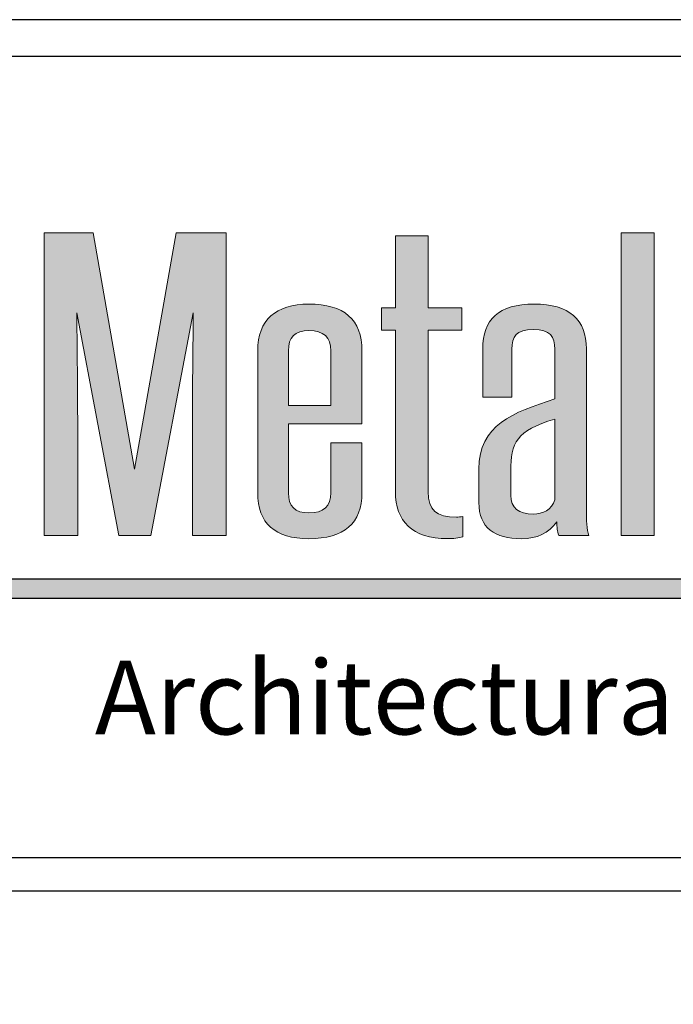
# Model space of a CAD drawing. Extents: x -17 to 238, y -161 to -73.
# Drawn here: x 13 to 15, y -111 to -107 of the extents above; entities that cross this region are included whole.
import ezdxf

# ---------------------------------------------------------------- set-up
doc = ezdxf.new("R2010")
doc.units = 0
doc.header["$MEASUREMENT"] = 0
for name, color, linetype in [('BORDER', 255, 'CONTINUOUS'), ('L0', 42, 'CONTINUOUS'), ('TEXTDIM', 254, 'CONTINUOUS')]:
    doc.layers.add(name, color=color, linetype=linetype)

# ---------------------------------------------------------------- blocks, each defined once
blk = doc.blocks.new('sculptedborder')
at = {"layer": 'L0'}
h = blk.add_hatch(color=256, dxfattribs=at)
edge = h.paths.add_edge_path()
edge.add_spline(control_points=[(4.527, 30.2186), (4.527, 30.2186), (4.6892, 31.0672), (4.6892, 31.0672)], knot_values=[2, 2, 2, 2, 3, 3, 3, 3], degree=3, periodic=0)
edge.add_spline(control_points=[(4.6892, 31.0672), (4.6874, 30.8989), (4.6856, 30.7362), (4.6856, 30.5679), (4.6856, 30.5679), (4.6856, 30.2186), (4.6856, 30.2186)], knot_values=[0, 0, 0, 0, 1, 1, 1, 2, 2, 2, 2], degree=3, periodic=0)
edge.add_spline(control_points=[(4.6856, 30.2186), (4.6856, 30.2186), (4.8151, 30.2186), (4.8151, 30.2186)], knot_values=[14, 14, 14, 14, 15, 15, 15, 15], degree=3, periodic=0)
edge.add_spline(control_points=[(4.8151, 30.2186), (4.8151, 30.2186), (4.8151, 31.373), (4.8151, 31.373)], knot_values=[13, 13, 13, 13, 14, 14, 14, 14], degree=3, periodic=0)
edge.add_spline(control_points=[(4.8151, 31.373), (4.8151, 31.373), (4.6236, 31.373), (4.6236, 31.373)], knot_values=[12, 12, 12, 12, 13, 13, 13, 13], degree=3, periodic=0)
edge.add_spline(control_points=[(4.6236, 31.373), (4.6236, 31.373), (4.4649, 30.4711), (4.4649, 30.4711)], knot_values=[11, 11, 11, 11, 12, 12, 12, 12], degree=3, periodic=0)
edge.add_spline(control_points=[(4.4649, 30.4711), (4.4649, 30.4711), (4.3063, 31.373), (4.3063, 31.373)], knot_values=[10, 10, 10, 10, 11, 11, 11, 11], degree=3, periodic=0)
edge.add_spline(control_points=[(4.3063, 31.373), (4.3063, 31.373), (4.1202, 31.373), (4.1202, 31.373)], knot_values=[9, 9, 9, 9, 10, 10, 10, 10], degree=3, periodic=0)
edge.add_spline(control_points=[(4.1202, 31.373), (4.1202, 31.373), (4.1202, 30.2186), (4.1202, 30.2186)], knot_values=[8, 8, 8, 8, 9, 9, 9, 9], degree=3, periodic=0)
edge.add_spline(control_points=[(4.1202, 30.2186), (4.1202, 30.2186), (4.2479, 30.2186), (4.2479, 30.2186)], knot_values=[7, 7, 7, 7, 8, 8, 8, 8], degree=3, periodic=0)
edge.add_spline(control_points=[(4.2479, 30.2186), (4.2479, 30.2186), (4.2479, 30.5679), (4.2479, 30.5679)], knot_values=[6, 6, 6, 6, 7, 7, 7, 7], degree=3, periodic=0)
edge.add_spline(control_points=[(4.2479, 30.5679), (4.2479, 30.7362), (4.2461, 30.8989), (4.2442, 31.0672), (4.2442, 31.0672), (4.2442, 31.0672), (4.2442, 31.0672)], knot_values=[5, 5, 5, 5, 6, 6, 6, 6, 6, 6, 6], degree=3, periodic=0)
edge.add_spline(control_points=[(4.2442, 31.0672), (4.2442, 31.0672), (4.4048, 30.2186), (4.4048, 30.2186)], knot_values=[4, 4, 4, 4, 5, 5, 5, 5], degree=3, periodic=0)
edge.add_spline(control_points=[(4.4048, 30.2186), (4.4048, 30.2186), (4.527, 30.2186), (4.527, 30.2186)], knot_values=[3, 3, 3, 3, 4, 4, 4, 4], degree=3, periodic=0)
for points in [[(6.4488, 31.373), (6.3229, 31.373), (6.3229, 30.2186), (6.4488, 30.2186)], [(9.2131, 30.0533), (3.9151, 30.0533), (3.8721, 29.9791), (9.2131, 29.9791, 1)]]:
    blk.add_hatch(color=256, dxfattribs=at).paths.add_polyline_path(points)
h = blk.add_hatch(color=256, dxfattribs=at)
edge = h.paths.add_edge_path()
edge.add_spline(control_points=[(5.7139, 31.0013), (5.7139, 31.0013), (5.7139, 31.0869), (5.7139, 31.0869)], knot_values=[10, 10, 10, 10, 11, 11, 11, 11], degree=3, periodic=0)
edge.add_spline(control_points=[(5.7139, 31.0869), (5.7139, 31.0869), (5.5863, 31.0869), (5.5863, 31.0869)], knot_values=[9, 9, 9, 9, 10, 10, 10, 10], degree=3, periodic=0)
edge.add_spline(control_points=[(5.5863, 31.0869), (5.5863, 31.0869), (5.5863, 31.3618), (5.5863, 31.3618)], knot_values=[8, 8, 8, 8, 9, 9, 9, 9], degree=3, periodic=0)
edge.add_spline(control_points=[(5.5863, 31.3618), (5.5863, 31.3618), (5.4605, 31.3618), (5.4605, 31.3618)], knot_values=[7, 7, 7, 7, 8, 8, 8, 8], degree=3, periodic=0)
edge.add_spline(control_points=[(5.4605, 31.3618), (5.4605, 31.3618), (5.4605, 31.0869), (5.4605, 31.0869)], knot_values=[6, 6, 6, 6, 7, 7, 7, 7], degree=3, periodic=0)
edge.add_spline(control_points=[(5.4605, 31.0869), (5.4605, 31.0869), (5.4075, 31.0869), (5.4075, 31.0869)], knot_values=[5, 5, 5, 5, 6, 6, 6, 6], degree=3, periodic=0)
edge.add_spline(control_points=[(5.4075, 31.0869), (5.4075, 31.0869), (5.4075, 31.0013), (5.4075, 31.0013)], knot_values=[4, 4, 4, 4, 5, 5, 5, 5], degree=3, periodic=0)
edge.add_spline(control_points=[(5.4075, 31.0013), (5.4075, 31.0013), (5.4605, 31.0013), (5.4605, 31.0013)], knot_values=[3, 3, 3, 3, 4, 4, 4, 4], degree=3, periodic=0)
edge.add_spline(control_points=[(5.4605, 31.0013), (5.4605, 31.0013), (5.4605, 30.3855), (5.4605, 30.3855)], knot_values=[2, 2, 2, 2, 3, 3, 3, 3], degree=3, periodic=0)
edge.add_spline(control_points=[(5.4605, 30.3855), (5.4605, 30.2734), (5.5262, 30.2061), (5.6593, 30.2061), (5.6793, 30.2061), (5.7049, 30.2088), (5.7176, 30.2131)], knot_values=[0, 0, 0, 0, 1, 1, 1, 2, 2, 2, 2], degree=3, periodic=0)
edge.add_spline(control_points=[(5.7176, 30.2131), (5.7176, 30.2131), (5.7176, 30.2902), (5.7176, 30.2902)], knot_values=[15, 15, 15, 15, 16, 16, 16, 16], degree=3, periodic=0)
edge.add_spline(control_points=[(5.7176, 30.2902), (5.7103, 30.2887), (5.7012, 30.2887), (5.694, 30.2887), (5.6155, 30.2887), (5.5863, 30.314), (5.5863, 30.3855), (5.5863, 30.3855), (5.5863, 31.0013), (5.5863, 31.0013)], knot_values=[12, 12, 12, 12, 13, 13, 13, 14, 14, 14, 15, 15, 15, 15], degree=3, periodic=0)
edge.add_spline(control_points=[(5.5863, 31.0013), (5.5863, 31.0013), (5.7139, 31.0013), (5.7139, 31.0013)], knot_values=[11, 11, 11, 11, 12, 12, 12, 12], degree=3, periodic=0)
h = blk.add_hatch(color=256, dxfattribs=at)
edge = h.paths.add_edge_path()
edge.add_spline(control_points=[(5.3329, 30.9228), (5.3329, 31.042), (5.2654, 31.1009), (5.1304, 31.1009), (5.0046, 31.1009), (4.9353, 31.0406), (4.9353, 30.9228), (4.9353, 30.9228), (4.9353, 30.3814), (4.9353, 30.3814)], knot_values=[4, 4, 4, 4, 5, 5, 5, 6, 6, 6, 7, 7, 7, 7], degree=3, periodic=0)
edge.add_spline(control_points=[(4.9353, 30.3814), (4.9353, 30.265), (5.0009, 30.206), (5.1304, 30.206), (5.2654, 30.206), (5.3329, 30.265), (5.3329, 30.3814), (5.3329, 30.3814), (5.3329, 30.5721), (5.3329, 30.5721)], knot_values=[1, 1, 1, 1, 2, 2, 2, 3, 3, 3, 4, 4, 4, 4], degree=3, periodic=0)
edge.add_spline(control_points=[(5.3329, 30.5721), (5.3329, 30.5721), (5.2143, 30.5721), (5.2143, 30.5721)], knot_values=[0, 0, 0, 0, 1, 1, 1, 1], degree=3, periodic=0)
edge.add_spline(control_points=[(5.2143, 30.5721), (5.2143, 30.5721), (5.2143, 30.3814), (5.2143, 30.3814)], knot_values=[12, 12, 12, 12, 13, 13, 13, 13], degree=3, periodic=0)
edge.add_spline(control_points=[(5.2143, 30.3814), (5.2143, 30.3295), (5.1869, 30.3042), (5.1304, 30.3042), (5.0776, 30.3042), (5.0521, 30.3295), (5.0521, 30.3814), (5.0521, 30.3814), (5.0521, 30.6437), (5.0521, 30.6437)], knot_values=[9, 9, 9, 9, 10, 10, 10, 11, 11, 11, 12, 12, 12, 12], degree=3, periodic=0)
edge.add_spline(control_points=[(5.0521, 30.6437), (5.0521, 30.6437), (5.3329, 30.6437), (5.3329, 30.6437)], knot_values=[8, 8, 8, 8, 9, 9, 9, 9], degree=3, periodic=0)
edge.add_spline(control_points=[(5.3329, 30.6437), (5.3329, 30.6437), (5.3329, 30.9228), (5.3329, 30.9228)], knot_values=[7, 7, 7, 7, 8, 8, 8, 8], degree=3, periodic=0)
edge = h.paths.add_edge_path(flags=17)
edge.add_spline(control_points=[(5.0521, 30.9228), (5.0521, 30.9747), (5.0776, 30.9999), (5.1304, 30.9999), (5.1869, 30.9999), (5.2143, 30.9747), (5.2143, 30.9228)], knot_values=[0, 0, 0, 0, 1, 1, 1, 2, 2, 2, 2], degree=3, periodic=0)
edge.add_spline(control_points=[(5.2143, 30.9228), (5.2143, 30.9228), (5.2143, 30.7137), (5.2143, 30.7137)], knot_values=[4, 4, 4, 4, 5, 5, 5, 5], degree=3, periodic=0)
edge.add_spline(control_points=[(5.2143, 30.7137), (5.2143, 30.7137), (5.0521, 30.7137), (5.0521, 30.7137)], knot_values=[3, 3, 3, 3, 4, 4, 4, 4], degree=3, periodic=0)
edge.add_spline(control_points=[(5.0521, 30.7137), (5.0521, 30.7137), (5.0521, 30.9228), (5.0521, 30.9228)], knot_values=[2, 2, 2, 2, 3, 3, 3, 3], degree=3, periodic=0)
h = blk.add_hatch(color=256, dxfattribs=at)
edge = h.paths.add_edge_path()
edge.add_spline(control_points=[(6.199, 30.2186), (6.1917, 30.2397), (6.1899, 30.2776), (6.1899, 30.3183), (6.1899, 30.3183), (6.1899, 30.9298), (6.1899, 30.9298)], knot_values=[13, 13, 13, 13, 14, 14, 14, 15, 15, 15, 15], degree=3, periodic=0)
edge.add_spline(control_points=[(6.1899, 30.9298), (6.1899, 31.0434), (6.1243, 31.1009), (5.9911, 31.1009), (5.8543, 31.1009), (5.7942, 31.0434), (5.7942, 30.9298), (5.7942, 30.9298), (5.7942, 30.7461), (5.7942, 30.7461)], knot_values=[10, 10, 10, 10, 11, 11, 11, 12, 12, 12, 13, 13, 13, 13], degree=3, periodic=0)
edge.add_spline(control_points=[(5.7942, 30.7461), (5.7942, 30.7461), (5.9054, 30.7461), (5.9054, 30.7461)], knot_values=[9, 9, 9, 9, 10, 10, 10, 10], degree=3, periodic=0)
edge.add_spline(control_points=[(5.9054, 30.7461), (5.9054, 30.7461), (5.9054, 30.9284), (5.9054, 30.9284)], knot_values=[8, 8, 8, 8, 9, 9, 9, 9], degree=3, periodic=0)
edge.add_spline(control_points=[(5.9054, 30.9284), (5.9054, 30.9775), (5.9217, 31.0041), (5.9874, 31.0041), (6.0513, 31.0041), (6.0695, 30.9775), (6.0695, 30.9284), (6.0695, 30.9284), (6.0695, 30.739), (6.0695, 30.739)], knot_values=[5, 5, 5, 5, 6, 6, 6, 7, 7, 7, 8, 8, 8, 8], degree=3, periodic=0)
edge.add_spline(control_points=[(6.0695, 30.739), (5.909, 30.6871), (5.7795, 30.6408), (5.7795, 30.4711), (5.7795, 30.4711), (5.7795, 30.3435), (5.7795, 30.3435)], knot_values=[3, 3, 3, 3, 4, 4, 4, 5, 5, 5, 5], degree=3, periodic=0)
edge.add_spline(control_points=[(5.7795, 30.3435), (5.7795, 30.2467), (5.8398, 30.206), (5.9419, 30.206), (6.002, 30.206), (6.0459, 30.227), (6.0768, 30.2705), (6.0768, 30.2495), (6.0787, 30.2341), (6.0842, 30.2186)], knot_values=[0, 0, 0, 0, 1, 1, 1, 2, 2, 2, 3, 3, 3, 3], degree=3, periodic=0)
edge.add_spline(control_points=[(6.0842, 30.2186), (6.0842, 30.2186), (6.199, 30.2186), (6.199, 30.2186)], knot_values=[15, 15, 15, 15, 16, 16, 16, 16], degree=3, periodic=0)
edge = h.paths.add_edge_path(flags=16)
edge.add_spline(control_points=[(6.0695, 30.6619), (6.0695, 30.6619), (6.0695, 30.3547), (6.0695, 30.3547)], knot_values=[4, 4, 4, 4, 5, 5, 5, 5], degree=3, periodic=0)
edge.add_spline(control_points=[(6.0695, 30.3547), (6.0568, 30.3155), (6.0239, 30.3), (5.9874, 30.3), (5.9309, 30.3), (5.9017, 30.3239), (5.9017, 30.3715), (5.9017, 30.3715), (5.9017, 30.4642), (5.9017, 30.4642)], knot_values=[1, 1, 1, 1, 2, 2, 2, 3, 3, 3, 4, 4, 4, 4], degree=3, periodic=0)
edge.add_spline(control_points=[(5.9017, 30.4642), (5.9017, 30.5707), (5.9217, 30.6198), (6.0695, 30.6619)], knot_values=[0, 0, 0, 0, 1, 1, 1, 1], degree=3, periodic=0)
at = {"layer": 'BORDER', "color": 31}
blk.add_line((24.5144, 28.8615), (0.9856, 28.8615), dxfattribs=at)
blk.add_lwpolyline([(0.9856, 1.2455), (24.5144, 1.2455), (24.5144, 32.1859), (0.9856, 32.1859)], close=True, dxfattribs=at)
at = {"layer": 'BORDER', "color": 4}
blk.add_lwpolyline([(1.1246, 32.0468), (10.6436, 32.0468), (10.6436, 28.988), (1.1246, 28.988)], close=True, dxfattribs=at)
at = {"layer": 'L0'}
for p, q in [((3.9151, 30.0533), (9.2131, 30.0533)), ((3.8721, 29.9791), (9.2131, 29.9791))]:
    blk.add_line(p, q, dxfattribs=at)
at = {"layer": 'L0', "lineweight": 0}
blk.add_lwpolyline([(6.4488, 31.373), (6.4488, 30.2186), (6.3229, 30.2186), (6.3229, 31.373)], close=True, dxfattribs=at)
for points in [[(4.1202, 30.2186), (4.1202, 30.2186), (4.1202, 31.373), (4.1202, 31.373)], [(4.1202, 31.373), (4.1202, 31.373), (4.3063, 31.373), (4.3063, 31.373)], [(4.3063, 31.373), (4.3063, 31.373), (4.4649, 30.4711), (4.4649, 30.4711)], [(4.4649, 30.4711), (4.4649, 30.4711), (4.6236, 31.373), (4.6236, 31.373)], [(4.6236, 31.373), (4.6236, 31.373), (4.8151, 31.373), (4.8151, 31.373)], [(4.8151, 31.373), (4.8151, 31.373), (4.8151, 30.2186), (4.8151, 30.2186)], [(5.4605, 31.0869), (5.4605, 31.0869), (5.4605, 31.3618), (5.4605, 31.3618)], [(5.4605, 31.3618), (5.4605, 31.3618), (5.5863, 31.3618), (5.5863, 31.3618)], [(5.5863, 31.3618), (5.5863, 31.3618), (5.5863, 31.0869), (5.5863, 31.0869)], [(4.6892, 31.0672), (4.6892, 31.0672), (4.527, 30.2186), (4.527, 30.2186)], [(5.4075, 31.0013), (5.4075, 31.0013), (5.4075, 31.0869), (5.4075, 31.0869)], [(5.4075, 31.0869), (5.4075, 31.0869), (5.4605, 31.0869), (5.4605, 31.0869)], [(5.5863, 31.0869), (5.5863, 31.0869), (5.7139, 31.0869), (5.7139, 31.0869)], [(5.7139, 31.0869), (5.7139, 31.0869), (5.7139, 31.0013), (5.7139, 31.0013)], [(5.4605, 31.0013), (5.4605, 31.0013), (5.4075, 31.0013), (5.4075, 31.0013)], [(5.4605, 30.3855), (5.4605, 30.3855), (5.4605, 31.0013), (5.4605, 31.0013)], [(5.7139, 31.0013), (5.7139, 31.0013), (5.5863, 31.0013), (5.5863, 31.0013)], [(5.0521, 30.9228), (5.0521, 30.9228), (5.0521, 30.7137), (5.0521, 30.7137)], [(5.2143, 30.7137), (5.2143, 30.7137), (5.2143, 30.9228), (5.2143, 30.9228)], [(5.3329, 30.9228), (5.3329, 30.9228), (5.3329, 30.6437), (5.3329, 30.6437)], [(5.9054, 30.9284), (5.9054, 30.9284), (5.9054, 30.7461), (5.9054, 30.7461)], [(5.9054, 30.7461), (5.9054, 30.7461), (5.7942, 30.7461), (5.7942, 30.7461)], [(5.0521, 30.7137), (5.0521, 30.7137), (5.2143, 30.7137), (5.2143, 30.7137)], [(6.0695, 30.6619), (5.9217, 30.6198), (5.9017, 30.5707), (5.9017, 30.4642)], [(6.0695, 30.3547), (6.0695, 30.3547), (6.0695, 30.6619), (6.0695, 30.6619)], [(5.3329, 30.6437), (5.3329, 30.6437), (5.0521, 30.6437), (5.0521, 30.6437)], [(4.2479, 30.5679), (4.2479, 30.5679), (4.2479, 30.2186), (4.2479, 30.2186)], [(5.2143, 30.5721), (5.2143, 30.5721), (5.3329, 30.5721), (5.3329, 30.5721)], [(5.2143, 30.3814), (5.2143, 30.3814), (5.2143, 30.5721), (5.2143, 30.5721)], [(5.7176, 30.2902), (5.7176, 30.2902), (5.7176, 30.2131), (5.7176, 30.2131)], [(4.2479, 30.2186), (4.2479, 30.2186), (4.1202, 30.2186), (4.1202, 30.2186)], [(4.527, 30.2186), (4.527, 30.2186), (4.4048, 30.2186), (4.4048, 30.2186)], [(4.8151, 30.2186), (4.8151, 30.2186), (4.6856, 30.2186), (4.6856, 30.2186)], [(6.199, 30.2186), (6.199, 30.2186), (6.0842, 30.2186), (6.0842, 30.2186)]]:
    blk.add_open_spline(points, degree=3, dxfattribs=at)
for points, knots in [([(4.9353, 30.3814), (4.9353, 30.3814), (4.9353, 30.9228), (4.9353, 30.9228), (4.9353, 31.0406), (5.0046, 31.1009), (5.1304, 31.1009), (5.2654, 31.1009), (5.3329, 31.042), (5.3329, 30.9228)], [4, 4, 4, 4, 5, 5, 5, 6, 6, 6, 7, 7, 7, 7]), ([(5.7942, 30.7461), (5.7942, 30.7461), (5.7942, 30.9298), (5.7942, 30.9298), (5.7942, 31.0434), (5.8543, 31.1009), (5.9911, 31.1009), (6.1243, 31.1009), (6.1899, 31.0434), (6.1899, 30.9298)], [10, 10, 10, 10, 11, 11, 11, 12, 12, 12, 13, 13, 13, 13]), ([(4.4048, 30.2186), (4.4048, 30.2186), (4.2442, 31.0672), (4.2442, 31.0672), (4.2461, 30.8989), (4.2479, 30.7362), (4.2479, 30.5679)], [4, 4, 4, 4, 5, 5, 5, 6, 6, 6, 6]), ([(4.6856, 30.2186), (4.6856, 30.2186), (4.6856, 30.5679), (4.6856, 30.5679), (4.6856, 30.7362), (4.6874, 30.8989), (4.6892, 31.0672)], [0, 0, 0, 0, 1, 1, 1, 2, 2, 2, 2]), ([(5.2143, 30.9228), (5.2143, 30.9747), (5.1869, 30.9999), (5.1304, 30.9999), (5.0776, 30.9999), (5.0521, 30.9747), (5.0521, 30.9228)], [0, 0, 0, 0, 1, 1, 1, 2, 2, 2, 2]), ([(5.5863, 31.0013), (5.5863, 31.0013), (5.5863, 30.3855), (5.5863, 30.3855), (5.5863, 30.314), (5.6155, 30.2887), (5.694, 30.2887), (5.7012, 30.2887), (5.7103, 30.2887), (5.7176, 30.2902)], [12, 12, 12, 12, 13, 13, 13, 14, 14, 14, 15, 15, 15, 15]), ([(6.0695, 30.739), (6.0695, 30.739), (6.0695, 30.9284), (6.0695, 30.9284), (6.0695, 30.9775), (6.0513, 31.0041), (5.9874, 31.0041), (5.9217, 31.0041), (5.9054, 30.9775), (5.9054, 30.9284)], [5, 5, 5, 5, 6, 6, 6, 7, 7, 7, 8, 8, 8, 8]), ([(6.1899, 30.9298), (6.1899, 30.9298), (6.1899, 30.3183), (6.1899, 30.3183), (6.1899, 30.2776), (6.1917, 30.2397), (6.199, 30.2186)], [13, 13, 13, 13, 14, 14, 14, 15, 15, 15, 15]), ([(5.7795, 30.3435), (5.7795, 30.3435), (5.7795, 30.4711), (5.7795, 30.4711), (5.7795, 30.6408), (5.909, 30.6871), (6.0695, 30.739)], [3, 3, 3, 3, 4, 4, 4, 5, 5, 5, 5]), ([(5.0521, 30.6437), (5.0521, 30.6437), (5.0521, 30.3814), (5.0521, 30.3814), (5.0521, 30.3295), (5.0776, 30.3042), (5.1304, 30.3042), (5.1869, 30.3042), (5.2143, 30.3295), (5.2143, 30.3814)], [9, 9, 9, 9, 10, 10, 10, 11, 11, 11, 12, 12, 12, 12]), ([(5.3329, 30.5721), (5.3329, 30.5721), (5.3329, 30.3814), (5.3329, 30.3814), (5.3329, 30.265), (5.2654, 30.206), (5.1304, 30.206), (5.0009, 30.206), (4.9353, 30.265), (4.9353, 30.3814)], [1, 1, 1, 1, 2, 2, 2, 3, 3, 3, 4, 4, 4, 4]), ([(5.9017, 30.4642), (5.9017, 30.4642), (5.9017, 30.3715), (5.9017, 30.3715), (5.9017, 30.3239), (5.9309, 30.3), (5.9874, 30.3), (6.0239, 30.3), (6.0568, 30.3155), (6.0695, 30.3547)], [1, 1, 1, 1, 2, 2, 2, 3, 3, 3, 4, 4, 4, 4]), ([(5.7176, 30.2131), (5.7049, 30.2088), (5.6793, 30.2061), (5.6593, 30.2061), (5.5262, 30.2061), (5.4605, 30.2734), (5.4605, 30.3855)], [0, 0, 0, 0, 1, 1, 1, 2, 2, 2, 2]), ([(6.0842, 30.2186), (6.0787, 30.2341), (6.0768, 30.2495), (6.0768, 30.2705), (6.0459, 30.227), (6.002, 30.206), (5.9419, 30.206), (5.8398, 30.206), (5.7795, 30.2467), (5.7795, 30.3435)], [0, 0, 0, 0, 1, 1, 1, 2, 2, 2, 3, 3, 3, 3])]:
    blk.add_open_spline(points, degree=3, knots=knots, dxfattribs=at)
at = {"layer": 'TEXTDIM', "insert": (9.2312, 29.6001), "char_height": 0.28125, "width": 5.359081, "attachment_point": 6}
blk.add_mtext('{\\fCandara|b0|i1|c0|p34;Architectural Plate Systems}', dxfattribs=at)

msp = doc.modelspace()

# ---------------------------------------------------------------- block references
at = {"layer": 'TEXTDIM'}
msp.add_blockref('sculptedborder', (8.5, -139), dxfattribs=at)

doc.saveas('drawing.dxf')
